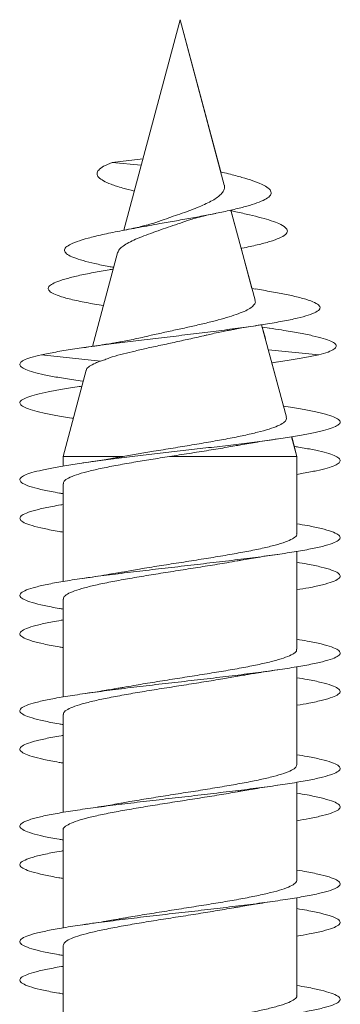
# Model space of a CAD drawing. Units: millimetres. Extents: x -185 to 518, y -85 to 330.
# Drawn here: x 8 to 13, y 315 to 330 of the extents above; entities that cross this region are included whole.
import ezdxf

# ---------------------------------------------------------------- set-up
doc = ezdxf.new("R2010")
doc.units = ezdxf.units.MM

msp = doc.modelspace()

# ---------------------------------------------------------------- linework, layer by layer
at = {"color": 7, "linetype": 'Continuous', "lineweight": 0}
for p, q in [((10.245, 330.001), (9.365, 326.717)), ((10.881, 327.628), (10.245, 330.001)), ((10.245, 330.001), (10.245, 330.001)), ((10.936, 327.423), (10.245, 330.001)), ((9.664, 327.833), (9.183, 327.776)), ((9.183, 327.776), (9.637, 327.734)), ((11.097, 326.82), (11.04, 327.032)), ((11.417, 325.627), (11.04, 327.032)), ((11.367, 325.811), (11.2, 326.437)), ((9.271, 326.367), (8.88, 324.907)), ((9.203, 326.113), (9.154, 326.104)), ((11.427, 325.801), (11.367, 325.811)), ((11.577, 325.03), (11.519, 325.244)), ((11.906, 323.802), (11.519, 325.244)), ((11.643, 325.191), (11.529, 325.208)), ((8.08, 324.776), (9.003, 324.679)), ((11.625, 324.851), (12.41, 324.776)), ((11.679, 324.65), (11.773, 324.664)), ((11.86, 323.974), (11.679, 324.65)), ((8.78, 324.535), (8.42, 323.19)), ((8.72, 324.364), (8.734, 324.362)), ((12.07, 323.19), (11.987, 323.497)), ((12.07, 323.19), (11.988, 323.497)), ((8.42, 323.19), (8.42, 323.041)), ((8.42, 323.19), (9.356, 323.19)), ((10.078, 323.19), (12.07, 323.19)), ((12.07, 323.185), (12.07, 323.19)), ((12.07, 321.985), (12.07, 323.19)), ((12.07, 323.19), (12.07, 323.19)), ((12.07, 322.14), (12.07, 322.911)), ((8.42, 322.766), (8.42, 321.241)), ((12.07, 321.386), (12.07, 321.711)), ((12.07, 320.186), (12.07, 321.711)), ((12.07, 320.34), (12.07, 321.111)), ((8.42, 320.966), (8.42, 319.441)), ((12.07, 319.586), (12.07, 319.911)), ((12.07, 318.386), (12.07, 319.911)), ((12.07, 318.54), (12.07, 319.311)), ((8.42, 319.166), (8.42, 317.641)), ((12.07, 317.785), (12.07, 318.111)), ((12.07, 316.585), (12.07, 318.111)), ((12.07, 316.74), (12.07, 317.511)), ((8.42, 317.366), (8.42, 315.841)), ((12.07, 315.986), (12.07, 316.311)), ((12.07, 314.786), (12.07, 316.311)), ((12.07, 314.94), (12.07, 315.711)), ((8.42, 315.566), (8.42, 314.041))]:
    msp.add_line(p, q, dxfattribs=at)
for points, knots in [([(9.529, 327.329), (9.467, 327.344), (9.329, 327.379), (9.168, 327.432), (9.043, 327.488), (8.967, 327.542), (8.94, 327.598), (8.967, 327.656), (9.043, 327.715), (9.136, 327.755), (9.183, 327.776)], [0, 0, 0, 0, 0.110629, 0.249552, 0.37182, 0.49387, 0.619466, 0.746862, 0.871649, 1, 1, 1, 1]), ([(9.21, 326.14), (9.185, 326.144), (9.076, 326.163), (8.911, 326.198), (8.725, 326.245), (8.579, 326.292), (8.482, 326.34), (8.436, 326.389), (8.443, 326.439), (8.509, 326.49), (8.628, 326.542), (8.803, 326.595), (9.027, 326.65), (9.298, 326.705), (9.603, 326.762), (9.905, 326.816), (10.19, 326.866), (10.446, 326.912), (10.694, 326.958), (10.931, 327.006), (11.148, 327.055), (11.336, 327.106), (11.488, 327.156), (11.601, 327.209), (11.663, 327.263), (11.673, 327.319), (11.63, 327.376), (11.532, 327.432), (11.39, 327.488), (11.215, 327.542), (11.042, 327.589), (10.92, 327.618), (10.878, 327.628)], [0, 0, 0, 0, 0.010815, 0.046609, 0.082943, 0.120189, 0.157207, 0.194097, 0.231499, 0.269974, 0.308142, 0.346258, 0.38537, 0.425128, 0.464431, 0.504617, 0.535555, 0.566223, 0.596858, 0.628071, 0.660294, 0.692202, 0.723972, 0.756619, 0.790281, 0.823231, 0.856708, 0.891365, 0.921868, 0.952316, 0.983649, 1, 1, 1, 1]), ([(10.935, 327.422), (10.936, 327.421), (10.944, 327.403), (10.94, 327.368), (10.921, 327.319), (10.876, 327.271), (10.814, 327.217), (10.73, 327.169), (10.628, 327.12), (10.512, 327.069), (10.382, 327.019), (10.244, 326.971), (10.102, 326.923), (9.989, 326.882), (9.927, 326.859), (9.908, 326.853)], [0, 0, 0, 0, 0.004894, 0.088066, 0.169275, 0.252732, 0.337164, 0.423978, 0.509435, 0.597102, 0.687174, 0.779887, 0.869813, 0.962047, 1, 1, 1, 1]), ([(11.2, 326.437), (11.203, 326.437), (11.299, 326.455), (11.455, 326.49), (11.657, 326.542), (11.804, 326.595), (11.901, 326.65), (11.931, 326.705), (11.899, 326.762), (11.806, 326.816), (11.675, 326.866), (11.519, 326.912), (11.332, 326.958), (11.168, 326.995), (11.062, 327.017), (11.035, 327.022)], [0, 0, 0, 0, 0.003455, 0.097666, 0.191122, 0.284455, 0.380223, 0.477576, 0.573813, 0.672213, 0.747967, 0.823061, 0.898073, 0.974501, 1, 1, 1, 1]), ([(9.271, 326.367), (9.279, 326.385), (9.294, 326.42), (9.355, 326.472), (9.44, 326.524), (9.55, 326.579), (9.678, 326.63), (9.824, 326.682), (9.977, 326.736), (10.134, 326.791), (10.258, 326.832), (10.328, 326.857), (10.348, 326.864)], [0, 0, 0, 0, 0.113221, 0.221317, 0.332676, 0.437932, 0.546223, 0.651243, 0.759721, 0.858589, 0.960281, 1, 1, 1, 1]), ([(9.908, 326.854), (9.89, 326.847), (9.851, 326.832), (9.784, 326.813), (9.71, 326.793), (9.626, 326.772), (9.511, 326.746), (9.416, 326.728), (9.363, 326.717)], [0, 0, 0, 0, 0.137618, 0.306354, 0.416702, 0.567291, 0.761029, 1, 1, 1, 1]), ([(10.348, 326.862), (10.369, 326.87), (10.417, 326.888), (10.518, 326.916), (10.647, 326.948), (10.752, 326.97), (10.806, 326.981)], [0, 0, 0, 0, 0.186221, 0.433614, 0.704379, 1, 1, 1, 1]), ([(9.05, 325.543), (8.957, 325.558), (8.765, 325.591), (8.531, 325.641), (8.356, 325.69), (8.245, 325.737), (8.188, 325.782), (8.182, 325.827), (8.229, 325.873), (8.329, 325.919), (8.479, 325.967), (8.677, 326.015), (8.912, 326.062), (9.092, 326.094), (9.193, 326.111), (9.203, 326.113)], [0, 0, 0, 0, 0.087523, 0.181034, 0.275133, 0.353991, 0.4332, 0.512698, 0.592805, 0.674074, 0.755148, 0.835864, 0.918009, 0.992122, 1, 1, 1, 1]), ([(8.08, 324.776), (8.153, 324.79), (8.296, 324.819), (8.56, 324.861), (8.852, 324.903), (9.169, 324.945), (9.51, 324.987), (9.865, 325.03), (10.228, 325.074), (10.59, 325.118), (10.942, 325.162), (11.276, 325.207), (11.583, 325.253), (11.854, 325.299), (12.081, 325.346), (12.257, 325.393), (12.377, 325.442), (12.436, 325.49), (12.429, 325.54), (12.356, 325.59), (12.217, 325.641), (12.027, 325.69), (11.798, 325.737), (11.599, 325.773), (11.463, 325.795), (11.421, 325.802)], [0, 0, 0, 0, 0.046, 0.090668, 0.133928, 0.177598, 0.221505, 0.265525, 0.30979, 0.354184, 0.398706, 0.443439, 0.488435, 0.533599, 0.578907, 0.624453, 0.6703, 0.716337, 0.762565, 0.809088, 0.855925, 0.903056, 0.942554, 0.982227, 1, 1, 1, 1]), ([(11.413, 325.626), (11.416, 325.62), (11.426, 325.598), (11.408, 325.56), (11.359, 325.511), (11.274, 325.463), (11.159, 325.416), (11.014, 325.367), (10.844, 325.319), (10.653, 325.271), (10.447, 325.223), (10.23, 325.175), (10.01, 325.127), (9.815, 325.085), (9.701, 325.058), (9.654, 325.047)], [0, 0, 0, 0, 0.028419, 0.106749, 0.18726, 0.267191, 0.34936, 0.430821, 0.514557, 0.597549, 0.682863, 0.767485, 0.85448, 0.940534, 1, 1, 1, 1]), ([(10.663, 325.084), (10.692, 325.091), (10.756, 325.106), (10.858, 325.128), (10.954, 325.147), (11.035, 325.162), (11.117, 325.177), (11.221, 325.196), (11.36, 325.219), (11.468, 325.236), (11.527, 325.245)], [0, 0, 0, 0, 0.120435, 0.269168, 0.384387, 0.465341, 0.550215, 0.666952, 0.816462, 1, 1, 1, 1]), ([(12.41, 324.776), (12.462, 324.79), (12.565, 324.819), (12.655, 324.861), (12.692, 324.903), (12.676, 324.945), (12.609, 324.987), (12.488, 325.03), (12.317, 325.074), (12.097, 325.118), (11.869, 325.157), (11.702, 325.182), (11.636, 325.191)], [0, 0, 0, 0, 0.107555, 0.211996, 0.313144, 0.415252, 0.517912, 0.620838, 0.724336, 0.828137, 0.932236, 1, 1, 1, 1]), ([(9.654, 325.048), (9.618, 325.039), (9.546, 325.023), (9.433, 325), (9.334, 324.981), (9.248, 324.966), (9.16, 324.951), (9.049, 324.933), (8.903, 324.91), (8.791, 324.894), (8.728, 324.885)], [0, 0, 0, 0, 0.147095, 0.289996, 0.40141, 0.480642, 0.563359, 0.676878, 0.822058, 1, 1, 1, 1]), ([(9.003, 324.679), (9.024, 324.685), (9.068, 324.698), (9.171, 324.739), (9.31, 324.779), (9.496, 324.823), (9.695, 324.871), (9.917, 324.919), (10.151, 324.969), (10.386, 325.021), (10.559, 325.059), (10.647, 325.081), (10.663, 325.085)], [0, 0, 0, 0, 0.061834, 0.123793, 0.251664, 0.362387, 0.475739, 0.598109, 0.724042, 0.845892, 0.971406, 1, 1, 1, 1]), ([(8.72, 324.364), (8.63, 324.377), (8.449, 324.404), (8.22, 324.445), (8.029, 324.486), (7.884, 324.527), (7.787, 324.568), (7.741, 324.609), (7.746, 324.65), (7.796, 324.691), (7.913, 324.733), (8.023, 324.761), (8.08, 324.776)], [0, 0, 0, 0, 0.097623, 0.197196, 0.296758, 0.396304, 0.495761, 0.595071, 0.693991, 0.792308, 0.893648, 1, 1, 1, 1]), ([(11.678, 324.651), (11.771, 324.664), (11.961, 324.691), (12.201, 324.733), (12.339, 324.761), (12.41, 324.776)], [0, 0, 0, 0, 0.315315, 0.649396, 1, 1, 1, 1]), ([(8.785, 324.534), (8.785, 324.539), (8.784, 324.56), (8.829, 324.596), (8.904, 324.64), (8.975, 324.668), (9.003, 324.679)], [0, 0, 0, 0, 0.102686, 0.437954, 0.783367, 1, 1, 1, 1]), ([(8.579, 323.785), (8.571, 323.786), (8.469, 323.801), (8.304, 323.83), (8.095, 323.871), (7.933, 323.912), (7.818, 323.953), (7.752, 323.994), (7.738, 324.035), (7.774, 324.076), (7.862, 324.117), (7.999, 324.158), (8.18, 324.199), (8.407, 324.24), (8.588, 324.269), (8.7, 324.285), (8.714, 324.287)], [0, 0, 0, 0, 0.007365, 0.089107, 0.170837, 0.252587, 0.334346, 0.416096, 0.497869, 0.57965, 0.66142, 0.743207, 0.824994, 0.906754, 0.988514, 1, 1, 1, 1]), ([(8.42, 322.611), (8.401, 322.614), (8.285, 322.632), (8.118, 322.666), (7.929, 322.712), (7.804, 322.758), (7.744, 322.803), (7.742, 322.845), (7.792, 322.887), (7.893, 322.928), (8.041, 322.969), (8.235, 323.01), (8.469, 323.051), (8.74, 323.092), (9.042, 323.133), (9.368, 323.174), (9.713, 323.215), (10.068, 323.256), (10.426, 323.297), (10.781, 323.338), (11.126, 323.379), (11.451, 323.42), (11.753, 323.461), (12.023, 323.502), (12.257, 323.543), (12.45, 323.584), (12.598, 323.625), (12.698, 323.666), (12.748, 323.707), (12.746, 323.748), (12.693, 323.789), (12.59, 323.83), (12.44, 323.871), (12.242, 323.912), (12.048, 323.946), (11.908, 323.967), (11.86, 323.974)], [0, 0, 0, 0, 0.006511, 0.040359, 0.074215, 0.108068, 0.14193, 0.172038, 0.202136, 0.232237, 0.262336, 0.292427, 0.32252, 0.352612, 0.382695, 0.412783, 0.442869, 0.472948, 0.503032, 0.533115, 0.563192, 0.593274, 0.623356, 0.653432, 0.683513, 0.713596, 0.743673, 0.773757, 0.803842, 0.833922, 0.86401, 0.894099, 0.924185, 0.954277, 0.984374, 1, 1, 1, 1]), ([(11.901, 323.8), (11.904, 323.788), (11.911, 323.76), (11.866, 323.716), (11.777, 323.666), (11.639, 323.617), (11.462, 323.568), (11.245, 323.518), (10.998, 323.469), (10.724, 323.419), (10.434, 323.37), (10.133, 323.321), (9.849, 323.274), (9.587, 323.231), (9.434, 323.203), (9.356, 323.19)], [0, 0, 0, 0, 0.055217, 0.132369, 0.211695, 0.290004, 0.370521, 0.449983, 0.531685, 0.612313, 0.695216, 0.777012, 0.861117, 0.9299, 1, 1, 1, 1]), ([(10.078, 323.19), (10.181, 323.206), (10.39, 323.238), (10.694, 323.286), (10.935, 323.325), (11.059, 323.349), (11.099, 323.356)], [0, 0, 0, 0, 0.287672, 0.583883, 0.868047, 1, 1, 1, 1]), ([(11.099, 323.355), (11.131, 323.361), (11.241, 323.382), (11.463, 323.418), (11.663, 323.448), (11.77, 323.464)], [0, 0, 0, 0, 0.157953, 0.550953, 1, 1, 1, 1]), ([(12.07, 322.911), (12.104, 322.917), (12.221, 322.936), (12.383, 322.969), (12.55, 323.01), (12.667, 323.051), (12.735, 323.092), (12.753, 323.133), (12.718, 323.174), (12.634, 323.215), (12.501, 323.256), (12.319, 323.297), (12.159, 323.327), (12.049, 323.345), (12.027, 323.348)], [0, 0, 0, 0, 0.037659, 0.13158, 0.225474, 0.319378, 0.413277, 0.50715, 0.601035, 0.694918, 0.788778, 0.882652, 0.976525, 1, 1, 1, 1]), ([(8.424, 322.766), (8.426, 322.779), (8.429, 322.809), (8.499, 322.855), (8.617, 322.903), (8.786, 322.952), (8.995, 323.001), (9.242, 323.05), (9.509, 323.098), (9.791, 323.144), (9.981, 323.175), (10.078, 323.19)], [0, 0, 0, 0, 0.094115, 0.207908, 0.325001, 0.438794, 0.555888, 0.669682, 0.786776, 0.892089, 1, 1, 1, 1]), ([(9.35, 323.189), (9.343, 323.187), (9.312, 323.182), (9.253, 323.172), (9.165, 323.157), (9.053, 323.138), (8.904, 323.115), (8.788, 323.098), (8.725, 323.089)], [0, 0, 0, 0, 0.034911, 0.162054, 0.294636, 0.477447, 0.711913, 1, 1, 1, 1]), ([(8.42, 322.011), (8.401, 322.014), (8.284, 322.032), (8.117, 322.066), (7.928, 322.112), (7.804, 322.158), (7.742, 322.205), (7.743, 322.251), (7.811, 322.297), (7.94, 322.343), (8.134, 322.389), (8.298, 322.422), (8.408, 322.439), (8.42, 322.441)], [0, 0, 0, 0, 0.021157, 0.128434, 0.235713, 0.342972, 0.450254, 0.557523, 0.664792, 0.772081, 0.879351, 0.986642, 1, 1, 1, 1]), ([(8.42, 320.811), (8.4, 320.814), (8.283, 320.833), (8.115, 320.867), (7.927, 320.913), (7.803, 320.959), (7.741, 321.005), (7.744, 321.051), (7.812, 321.097), (7.942, 321.143), (8.132, 321.189), (8.377, 321.236), (8.67, 321.282), (9.005, 321.328), (9.371, 321.374), (9.76, 321.42), (10.161, 321.466), (10.565, 321.513), (10.96, 321.559), (11.337, 321.605), (11.686, 321.651), (11.996, 321.697), (12.262, 321.743), (12.476, 321.789), (12.631, 321.836), (12.726, 321.882), (12.755, 321.928), (12.72, 321.974), (12.621, 322.02), (12.459, 322.066), (12.275, 322.106), (12.126, 322.131), (12.07, 322.141)], [0, 0, 0, 0, 0.00706, 0.041759, 0.076451, 0.111149, 0.145848, 0.180542, 0.215245, 0.249946, 0.284647, 0.319357, 0.354062, 0.388774, 0.423491, 0.458206, 0.492933, 0.527656, 0.562376, 0.5971, 0.631812, 0.666526, 0.701237, 0.735939, 0.770646, 0.805347, 0.840045, 0.874748, 0.909441, 0.944139, 0.978837, 1, 1, 1, 1]), ([(12.064, 321.985), (12.065, 321.979), (12.071, 321.957), (12.026, 321.918), (11.929, 321.869), (11.781, 321.82), (11.588, 321.771), (11.358, 321.722), (11.093, 321.673), (10.805, 321.624), (10.499, 321.575), (10.188, 321.527), (9.876, 321.478), (9.592, 321.432), (9.424, 321.402), (9.349, 321.388)], [0, 0, 0, 0, 0.030731, 0.1138082, 0.1945434, 0.2776201, 0.3583551, 0.4414318, 0.5221663, 0.6052421, 0.6859759, 0.769051, 0.8497842, 0.9328591, 1, 1, 1, 1]), ([(11.139, 321.562), (11.159, 321.566), (11.258, 321.585), (11.466, 321.619), (11.664, 321.648), (11.77, 321.664)], [0, 0, 0, 0, 0.1043869, 0.5231833, 1, 1, 1, 1]), ([(8.426, 320.966), (8.425, 320.976), (8.424, 321.002), (8.48, 321.044), (8.589, 321.094), (8.747, 321.142), (8.949, 321.191), (9.188, 321.24), (9.459, 321.289), (9.75, 321.338), (10.059, 321.387), (10.371, 321.436), (10.68, 321.485), (10.94, 321.527), (11.085, 321.554), (11.139, 321.563)], [0, 0, 0, 0, 0.0487778, 0.1318619, 0.2126036, 0.2956873, 0.3764291, 0.459512, 0.5402536, 0.6233364, 0.7040774, 0.7871599, 0.8679, 0.9509816, 1, 1, 1, 1]), ([(12.07, 321.111), (12.133, 321.122), (12.288, 321.148), (12.475, 321.189), (12.632, 321.236), (12.726, 321.282), (12.755, 321.328), (12.72, 321.374), (12.621, 321.42), (12.458, 321.466), (12.274, 321.506), (12.126, 321.531), (12.07, 321.541)], [0, 0, 0, 0, 0.07476, 0.182224, 0.289713, 0.397186, 0.504684, 0.612196, 0.719702, 0.827244, 0.934775, 1, 1, 1, 1]), ([(9.349, 321.389), (9.324, 321.384), (9.257, 321.372), (9.129, 321.351), (8.947, 321.321), (8.802, 321.3), (8.722, 321.288)], [0, 0, 0, 0, 0.128261, 0.346723, 0.636182, 1, 1, 1, 1]), ([(8.42, 320.211), (8.4, 320.214), (8.283, 320.233), (8.114, 320.267), (7.926, 320.313), (7.803, 320.359), (7.741, 320.405), (7.744, 320.451), (7.812, 320.497), (7.942, 320.544), (8.137, 320.59), (8.3, 320.622), (8.409, 320.639), (8.42, 320.641)], [0, 0, 0, 0, 0.0222239, 0.1295757, 0.2368947, 0.3442232, 0.4515279, 0.55882, 0.6661229, 0.7733957, 0.8806766, 0.9879558, 1, 1, 1, 1]), ([(8.42, 319.011), (8.399, 319.014), (8.281, 319.033), (8.112, 319.067), (7.925, 319.113), (7.802, 319.159), (7.741, 319.206), (7.745, 319.252), (7.813, 319.298), (7.944, 319.344), (8.135, 319.39), (8.381, 319.436), (8.675, 319.482), (9.009, 319.528), (9.375, 319.575), (9.764, 319.621), (10.165, 319.667), (10.569, 319.713), (10.964, 319.759), (11.34, 319.805), (11.688, 319.851), (11.999, 319.898), (12.264, 319.944), (12.477, 319.99), (12.633, 320.036), (12.726, 320.082), (12.755, 320.128), (12.72, 320.174), (12.62, 320.221), (12.457, 320.267), (12.273, 320.307), (12.125, 320.331), (12.07, 320.34)], [0, 0, 0, 0, 0.0074723, 0.0421813, 0.0768923, 0.1116014, 0.1463017, 0.1810075, 0.2157071, 0.250404, 0.2851056, 0.3197987, 0.3544962, 0.3891943, 0.423886, 0.4585858, 0.4932818, 0.5279777, 0.5626808, 0.5973777, 0.6320816, 0.6667886, 0.7014915, 0.736205, 0.7709174, 0.8056329, 0.8403574, 0.8750767, 0.9098023, 0.9445276, 0.9792423, 1, 1, 1, 1]), ([(12.063, 320.186), (12.064, 320.176), (12.066, 320.15), (12.01, 320.108), (11.903, 320.059), (11.745, 320.01), (11.545, 319.961), (11.305, 319.912), (11.036, 319.863), (10.742, 319.814), (10.437, 319.766), (10.122, 319.716), (9.815, 319.668), (9.554, 319.625), (9.411, 319.599), (9.356, 319.589)], [0, 0, 0, 0, 0.048813, 0.129667, 0.212866, 0.293721, 0.376921, 0.457777, 0.540977, 0.621833, 0.705034, 0.78589, 0.869091, 0.949948, 1, 1, 1, 1]), ([(11.138, 319.763), (11.141, 319.763), (11.179, 319.77), (11.243, 319.781), (11.338, 319.797), (11.446, 319.815), (11.592, 319.838), (11.706, 319.854), (11.769, 319.864)], [0, 0, 0, 0, 0.018863, 0.196897, 0.317008, 0.489596, 0.716571, 1, 1, 1, 1]), ([(8.426, 319.166), (8.425, 319.173), (8.419, 319.195), (8.465, 319.235), (8.562, 319.283), (8.712, 319.332), (8.904, 319.381), (9.137, 319.43), (9.4, 319.479), (9.69, 319.528), (9.994, 319.577), (10.308, 319.626), (10.616, 319.675), (10.899, 319.72), (11.064, 319.75), (11.138, 319.763)], [0, 0, 0, 0, 0.0331272, 0.1139237, 0.1970627, 0.2778595, 0.3609994, 0.4417965, 0.5249366, 0.6057337, 0.688874, 0.7696709, 0.8528108, 0.9336073, 1, 1, 1, 1]), ([(12.07, 319.311), (12.134, 319.322), (12.29, 319.348), (12.477, 319.39), (12.634, 319.436), (12.726, 319.482), (12.756, 319.528), (12.719, 319.575), (12.619, 319.621), (12.457, 319.667), (12.272, 319.707), (12.125, 319.731), (12.07, 319.74)], [0, 0, 0, 0, 0.0762466, 0.1837144, 0.2911557, 0.39861, 0.5060667, 0.6135035, 0.7209655, 0.8284153, 0.9358652, 1, 1, 1, 1]), ([(9.355, 319.59), (9.347, 319.588), (9.314, 319.582), (9.253, 319.572), (9.165, 319.557), (9.052, 319.538), (8.903, 319.515), (8.787, 319.498), (8.724, 319.488)], [0, 0, 0, 0, 0.044971, 0.170717, 0.301858, 0.482735, 0.71479, 1, 1, 1, 1]), ([(8.42, 318.411), (8.399, 318.414), (8.281, 318.433), (8.113, 318.467), (7.925, 318.513), (7.802, 318.559), (7.741, 318.606), (7.744, 318.652), (7.813, 318.698), (7.944, 318.744), (8.138, 318.79), (8.301, 318.823), (8.41, 318.84), (8.42, 318.841)], [0, 0, 0, 0, 0.023178, 0.130435, 0.237721, 0.345, 0.452283, 0.559592, 0.666887, 0.774207, 0.881541, 0.988868, 1, 1, 1, 1]), ([(8.42, 317.211), (8.398, 317.214), (8.28, 317.233), (8.111, 317.267), (7.924, 317.314), (7.801, 317.36), (7.74, 317.406), (7.744, 317.452), (7.814, 317.498), (7.946, 317.544), (8.137, 317.591), (8.384, 317.637), (8.678, 317.683), (9.013, 317.729), (9.38, 317.775), (9.769, 317.821), (10.171, 317.867), (10.574, 317.914), (10.969, 317.96), (11.345, 318.006), (11.693, 318.052), (12.003, 318.098), (12.267, 318.144), (12.48, 318.19), (12.634, 318.237), (12.727, 318.283), (12.756, 318.329), (12.718, 318.375), (12.619, 318.421), (12.455, 318.467), (12.271, 318.507), (12.124, 318.531), (12.07, 318.54)], [0, 0, 0, 0, 0.007739, 0.042445, 0.077155, 0.11186, 0.146577, 0.181293, 0.216013, 0.250742, 0.285463, 0.320186, 0.354908, 0.389619, 0.424334, 0.459042, 0.493747, 0.528454, 0.563153, 0.597854, 0.632555, 0.667249, 0.701949, 0.736645, 0.771339, 0.80604, 0.840733, 0.875432, 0.910133, 0.944829, 0.979534, 1, 1, 1, 1]), ([(12.066, 318.386), (12.064, 318.373), (12.061, 318.343), (11.993, 318.298), (11.874, 318.249), (11.708, 318.2), (11.497, 318.151), (11.253, 318.102), (10.976, 318.053), (10.681, 318.004), (10.371, 317.955), (10.059, 317.907), (9.752, 317.857), (9.516, 317.819), (9.392, 317.796), (9.358, 317.79)], [0, 0, 0, 0, 0.064544, 0.147812, 0.228732, 0.312, 0.392921, 0.476188, 0.557109, 0.640376, 0.721297, 0.804564, 0.885484, 0.968751, 1, 1, 1, 1]), ([(8.424, 317.366), (8.423, 317.369), (8.415, 317.389), (8.452, 317.424), (8.537, 317.473), (8.677, 317.522), (8.861, 317.571), (9.085, 317.62), (9.345, 317.669), (9.628, 317.718), (9.932, 317.767), (10.242, 317.816), (10.556, 317.865), (10.854, 317.913), (11.053, 317.946), (11.139, 317.963), (11.141, 317.963)], [0, 0, 0, 0, 0.015116, 0.098231, 0.179003, 0.262117, 0.342888, 0.426002, 0.506774, 0.589888, 0.67066, 0.753774, 0.834547, 0.917662, 0.998436, 1, 1, 1, 1]), ([(11.141, 317.963), (11.159, 317.966), (11.256, 317.984), (11.463, 318.018), (11.663, 318.048), (11.77, 318.064)], [0, 0, 0, 0, 0.0964544, 0.5182124, 1, 1, 1, 1]), ([(12.07, 317.511), (12.135, 317.522), (12.291, 317.549), (12.48, 317.591), (12.635, 317.637), (12.727, 317.683), (12.756, 317.729), (12.718, 317.775), (12.618, 317.821), (12.454, 317.867), (12.27, 317.907), (12.124, 317.932), (12.07, 317.941)], [0, 0, 0, 0, 0.077335, 0.18485, 0.292374, 0.399893, 0.50738, 0.614879, 0.722355, 0.82982, 0.937296, 1, 1, 1, 1]), ([(9.358, 317.79), (9.346, 317.788), (9.253, 317.771), (9.044, 317.736), (8.836, 317.705), (8.724, 317.689)], [0, 0, 0, 0, 0.062062, 0.499638, 1, 1, 1, 1]), ([(8.42, 316.611), (8.398, 316.615), (8.279, 316.633), (8.11, 316.668), (7.923, 316.714), (7.801, 316.76), (7.74, 316.806), (7.745, 316.852), (7.815, 316.898), (7.946, 316.945), (8.141, 316.991), (8.303, 317.023), (8.411, 317.04), (8.42, 317.041)], [0, 0, 0, 0, 0.024531, 0.131823, 0.239097, 0.346364, 0.453646, 0.560902, 0.668173, 0.775446, 0.882701, 0.989982, 1, 1, 1, 1]), ([(8.42, 315.411), (8.397, 315.415), (8.278, 315.434), (8.108, 315.468), (7.922, 315.514), (7.8, 315.56), (7.74, 315.606), (7.745, 315.653), (7.815, 315.699), (7.947, 315.745), (8.14, 315.791), (8.386, 315.837), (8.681, 315.883), (9.016, 315.929), (9.383, 315.976), (9.772, 316.022), (10.174, 316.068), (10.577, 316.114), (10.972, 316.16), (11.348, 316.206), (11.696, 316.252), (12.006, 316.299), (12.27, 316.345), (12.482, 316.391), (12.636, 316.437), (12.728, 316.483), (12.755, 316.529), (12.718, 316.575), (12.617, 316.622), (12.452, 316.668), (12.269, 316.707), (12.123, 316.732), (12.07, 316.74)], [0, 0, 0, 0, 0.008162, 0.042864, 0.077558, 0.11226, 0.146957, 0.181653, 0.216356, 0.251051, 0.285753, 0.320457, 0.355156, 0.389865, 0.424572, 0.45928, 0.493997, 0.52871, 0.563432, 0.598158, 0.632879, 0.667609, 0.702332, 0.73705, 0.771769, 0.806477, 0.841188, 0.875897, 0.910597, 0.945303, 0.980004, 1, 1, 1, 1]), ([(12.07, 316.585), (12.065, 316.569), (12.054, 316.537), (11.972, 316.488), (11.844, 316.439), (11.667, 316.39), (11.451, 316.341), (11.197, 316.292), (10.918, 316.243), (10.617, 316.194), (10.308, 316.146), (9.994, 316.096), (9.692, 316.048), (9.474, 316.012), (9.371, 315.992), (9.352, 315.989)], [0, 0, 0, 0, 0.0824394, 0.1632414, 0.2463868, 0.3271879, 0.4103331, 0.4911336, 0.5742775, 0.6550781, 0.7382219, 0.8190232, 0.9021677, 0.9829697, 1, 1, 1, 1]), ([(11.137, 316.162), (11.157, 316.166), (11.255, 316.184), (11.463, 316.218), (11.663, 316.248), (11.769, 316.264)], [0, 0, 0, 0, 0.1016279, 0.5209564, 1, 1, 1, 1]), ([(8.42, 315.566), (8.425, 315.582), (8.435, 315.615), (8.516, 315.663), (8.644, 315.712), (8.819, 315.761), (9.037, 315.81), (9.288, 315.859), (9.569, 315.908), (9.867, 315.957), (10.179, 316.006), (10.491, 316.055), (10.795, 316.104), (11.013, 316.14), (11.119, 316.16), (11.137, 316.163)], [0, 0, 0, 0, 0.080282, 0.163429, 0.244233, 0.32738, 0.408183, 0.49133, 0.572133, 0.655279, 0.736082, 0.819228, 0.90003, 0.983176, 1, 1, 1, 1]), ([(12.07, 315.711), (12.136, 315.722), (12.293, 315.749), (12.481, 315.791), (12.636, 315.837), (12.728, 315.883), (12.755, 315.929), (12.718, 315.976), (12.617, 316.022), (12.453, 316.068), (12.269, 316.107), (12.123, 316.132), (12.07, 316.141)], [0, 0, 0, 0, 0.078426, 0.185877, 0.293334, 0.400777, 0.508251, 0.615717, 0.723188, 0.830686, 0.938172, 1, 1, 1, 1]), ([(9.352, 315.989), (9.34, 315.987), (9.315, 315.983), (9.266, 315.974), (9.192, 315.961), (9.078, 315.942), (8.918, 315.917), (8.792, 315.899), (8.722, 315.888)], [0, 0, 0, 0, 0.064189, 0.1239, 0.246871, 0.432521, 0.682688, 1, 1, 1, 1]), ([(8.42, 314.811), (8.397, 314.815), (8.277, 314.834), (8.107, 314.868), (7.922, 314.914), (7.8, 314.96), (7.74, 315.007), (7.745, 315.053), (7.815, 315.099), (7.948, 315.145), (8.144, 315.191), (8.305, 315.223), (8.412, 315.24), (8.42, 315.241)], [0, 0, 0, 0, 0.025402, 0.132722, 0.240052, 0.347405, 0.454726, 0.56205, 0.669365, 0.776651, 0.883951, 0.991229, 1, 1, 1, 1]), ([(8.42, 313.611), (8.396, 313.615), (8.276, 313.634), (8.106, 313.669), (7.92, 313.715), (7.798, 313.761), (7.74, 313.807), (7.746, 313.853), (7.816, 313.899), (7.95, 313.945), (8.142, 313.992), (8.39, 314.038), (8.685, 314.084), (9.02, 314.13), (9.388, 314.176), (9.777, 314.222), (10.179, 314.268), (10.582, 314.315), (10.976, 314.361), (11.352, 314.407), (11.699, 314.453), (12.008, 314.499), (12.272, 314.545), (12.483, 314.591), (12.637, 314.637), (12.728, 314.684), (12.755, 314.73), (12.717, 314.776), (12.616, 314.822), (12.451, 314.868), (12.268, 314.908), (12.122, 314.932), (12.07, 314.94)], [0, 0, 0, 0, 0.008515, 0.043236, 0.077962, 0.112681, 0.147395, 0.182111, 0.216816, 0.251524, 0.286231, 0.32093, 0.355634, 0.390333, 0.42503, 0.459732, 0.494426, 0.529125, 0.563826, 0.59852, 0.633223, 0.667923, 0.702623, 0.737331, 0.772034, 0.806743, 0.841457, 0.876167, 0.910888, 0.945609, 0.980333, 1, 1, 1, 1]), ([(12.065, 314.786), (12.067, 314.782), (12.075, 314.763), (12.037, 314.727), (11.951, 314.678), (11.81, 314.629), (11.627, 314.58), (11.401, 314.531), (11.143, 314.482), (10.857, 314.433), (10.556, 314.384), (10.242, 314.335), (9.933, 314.286), (9.63, 314.238), (9.446, 314.205), (9.354, 314.189)], [0, 0, 0, 0, 0.017294, 0.098182, 0.181416, 0.262305, 0.34554, 0.42643, 0.509665, 0.590555, 0.67379, 0.75468, 0.837915, 0.918805, 1, 1, 1, 1])]:
    msp.add_open_spline(points, degree=3, knots=knots, dxfattribs=at)

doc.saveas('drawing.dxf')
